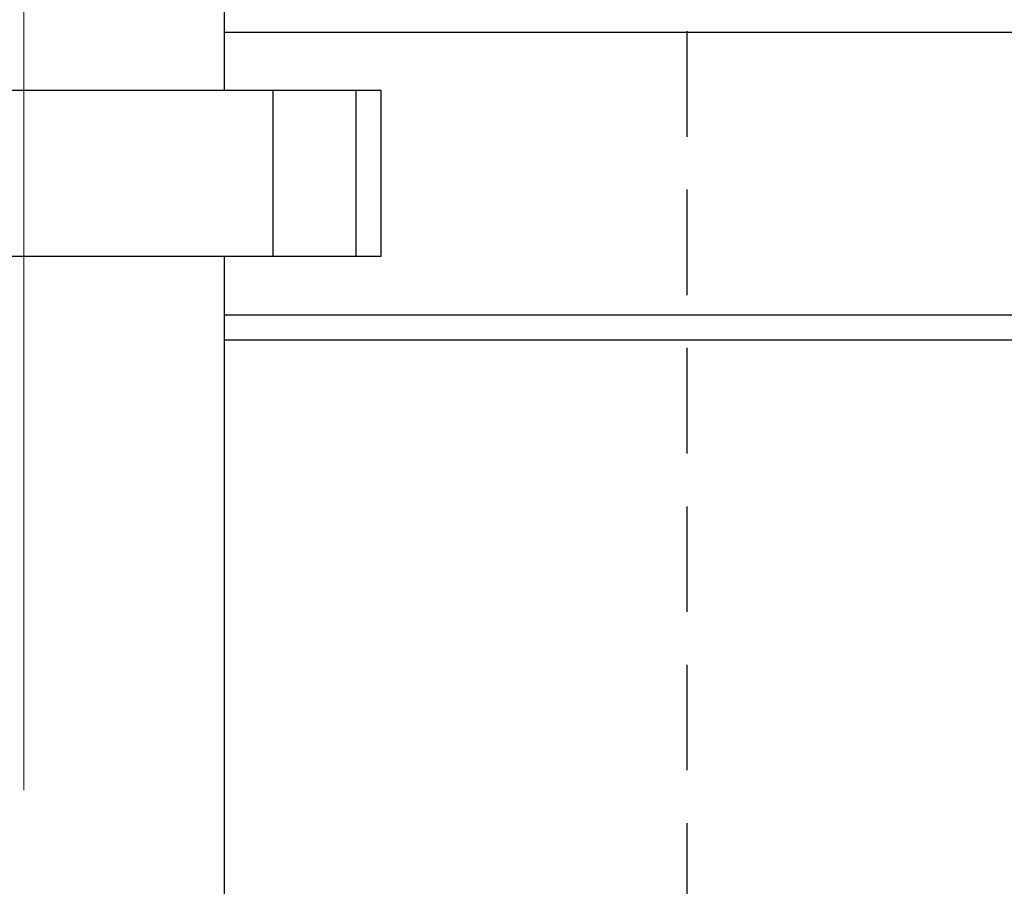
# Paper-space layout 'Blatt2' of a CAD drawing. Units: millimetres. Extents: x 0 to 594, y 0 to 420.
# Drawn here: x 170 to 182, y 325 to 335 of the extents above; entities that cross this region are included whole.
import ezdxf

# ---------------------------------------------------------------- set-up
doc = ezdxf.new("R2010")
doc.units = ezdxf.units.MM
doc.linetypes.add('CENTERX2', pattern=[20.32, 12.7, -2.54, 2.54, -2.54])
doc.linetypes.add('HIDDEN', pattern=[1.905, 1.27, -0.635])
doc.layers.add('1', color=7, linetype='Continuous')
doc.styles.add('SLDTEXTSTYLE1', font='TXT', dxfattribs={"width": 0.605})
doc.dimstyles.new('SLDDIMSTYLE0', dxfattribs={"dimtxt": 3.5, "dimasz": 2.5, "dimexe": 0, "dimexo": 0.0625, "dimgap": 0.875, "dimtad": 1, "dimdec": 1, "dimlfac": 10, "dimrnd": 1e-09, "dimzin": 4, "dimdsep": 46, "dimtxsty": 'SLDTEXTSTYLE1', "dimsah": 1, "dimcen": 0.09, "dimadec": 0, "dimazin": 1, "dimtfac": 1, "dimtdec": 1, "dimtofl": 0, "dimtmove": 0, "dimatfit": 3, "dimfxl": 1, "dimfrac": 2, "dimtolj": 1, "dimtzin": 12, "dimarcsym": 0})

# ---------------------------------------------------------------- blocks, each defined once
blk = doc.blocks.new('_D_7')
at = {"layer": '1'}
for p, q in [((84.703, 294.665), (84.703, 390.178)), ((246.743, 294.31), (246.743, 390.178)), ((84.703, 389.178), (246.743, 389.178))]:
    blk.add_line(p, q, dxfattribs=at)
for points in [[(84.703, 389.178), (87.203, 388.778), (87.203, 389.578)], [(246.743, 389.178), (244.243, 389.578), (244.243, 388.778)]]:
    blk.add_solid(points, dxfattribs=at)
at = {"layer": '1', "insert": (156.499, 393.689), "char_height": 3.5, "attachment_point": 1, "style": 'SLDTEXTSTYLE1'}
blk.add_mtext('ca. 1800', dxfattribs=at)

psp = doc.layouts.new('Blatt2')

# ---------------------------------------------------------------- linework, layer by layer
at = {"color": 7, "linetype": 'Continuous', "lineweight": 30}
for p, q in [((172.118, 334.26), (172.118, 341.76)), ((172.703, 334.26), (166.703, 334.26)), ((172.703, 332.26), (172.703, 334.26)), ((173.703, 334.26), (172.703, 334.26)), ((173.703, 332.26), (173.703, 334.26)), ((174.003, 334.26), (173.703, 334.26)), ((174.003, 332.26), (174.003, 334.26)), ((172.703, 332.26), (166.703, 332.26)), ((172.118, 249.76), (172.118, 332.26)), ((173.703, 332.26), (172.703, 332.26)), ((174.003, 332.26), (173.703, 332.26)), ((172.118, 331.26), (185.053, 331.26))]:
    psp.add_line(p, q, dxfattribs=at)
at = {"color": 1, "linetype": 'Continuous', "lineweight": 30}
for p, q in [((172.118, 334.96), (184.603, 334.96)), ((172.118, 331.56), (185.053, 331.56))]:
    psp.add_line(p, q, dxfattribs=at)
at = {"layer": '1', "color": 7, "linetype": 'HIDDEN'}
psp.add_line((177.68, 359.736), (177.68, 295.742), dxfattribs=at)
at = {"layer": '1', "linetype": 'CENTERX2', "lineweight": 0}
psp.add_line((169.703, 244.56), (169.703, 354.701), dxfattribs=at)

# ---------------------------------------------------------------- dimensions: what is measured, and where the dimension line sits
at = {"layer": '1'}
dim = psp.add_linear_dim(base=(246.743, 389.178), p1=(84.703, 293.665), p2=(246.743, 293.31), dimstyle='SLDDIMSTYLE0', dxfattribs=at)
dim.commit()
dim.dimension.update_dxf_attribs({"geometry": '_D_7', "text_midpoint": (165.723, 389.178), "dimtype": 160})

doc.saveas('drawing.dxf')
